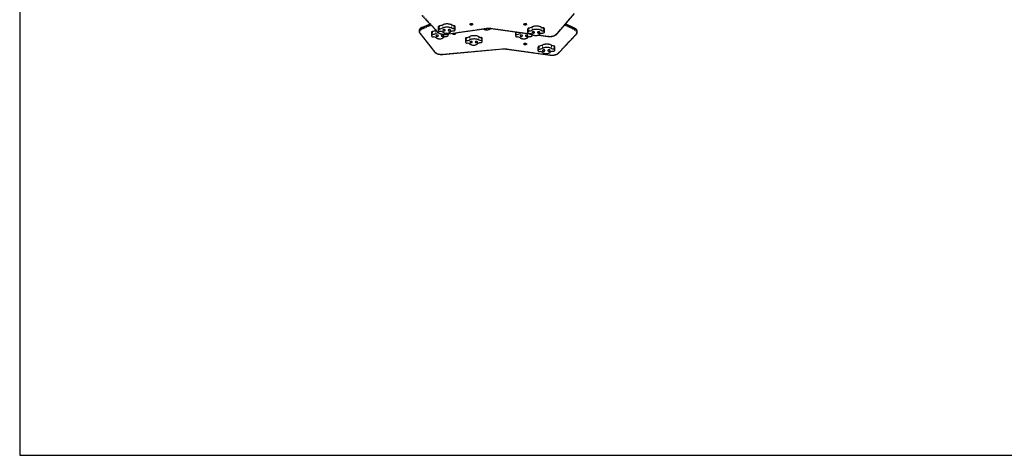
# Model space of a CAD drawing. Units: millimetres. Extents: x -118 to 80, y -132 to 41.
# Drawn here: x -118 to 12, y -132 to -74 of the extents above; entities that cross this region are included whole.
import ezdxf

# ---------------------------------------------------------------- set-up
doc = ezdxf.new("R2010")
doc.units = ezdxf.units.MM
doc.header["$LTSCALE"] = 20
doc.linetypes.add('PHANTOM', pattern=[0.0127, 0.00635, -0.00127, 0.00127, -0.00127, 0.00127, -0.00127])
doc.layers.add('PRINCIPAL', color=7, linetype='Continuous')

msp = doc.modelspace()

# ---------------------------------------------------------------- linework, layer by layer
at = {"color": 7, "linetype": 'Continuous', "lineweight": 25}
for p, q in [((-64.94, -73.89), (-62.85, -76.1)), ((-47.15, -76.36), (-44.79, -73.64)), ((-63.85, -75.04), (-64.93, -75.5)), ((-63.78, -75.12), (-64.93, -75.61)), ((-63.86, -75.03), (-64.91, -75.47)), ((-62.79, -75.41), (-62.79, -75.84)), ((-60.56, -75.79), (-60.56, -75.36)), ((-58.59, -75.06), (-58.59, -75.08)), ((-58.24, -75.08), (-58.24, -75.06)), ((-51.48, -75.06), (-51.48, -75.08)), ((-51.13, -75.08), (-51.13, -75.06)), ((-44.76, -75.72), (-46.05, -75.1)), ((-44.78, -75.59), (-45.98, -75.01)), ((-44.76, -75.61), (-45.98, -75.02)), ((-65.32, -75.92), (-65.32, -76.03)), ((-65.23, -76.25), (-63.29, -78.71)), ((-63.69, -76.13), (-63.69, -76.57)), ((-61.69, -76.38), (-56.41, -75.6)), ((-61.46, -76.52), (-61.46, -76.35)), ((-60.88, -76.32), (-60.88, -76.34)), ((-60.53, -76.34), (-60.53, -76.32)), ((-55.86, -75.6), (-50.43, -76.36)), ((-52.59, -76.14), (-52.59, -76.57)), ((-50.99, -75.69), (-50.99, -76.13)), ((-50.36, -76.53), (-50.36, -76.41)), ((-49.56, -76.48), (-48.31, -76.66)), ((-48.76, -76.08), (-48.76, -75.65)), ((-46.88, -78.85), (-44.55, -76.37)), ((-44.43, -76.12), (-44.43, -76.01)), ((-59.21, -76.97), (-59.21, -77.4)), ((-58.59, -77.67), (-58.59, -77.68)), ((-56.98, -77.35), (-56.98, -76.92)), ((-51.48, -77.66), (-51.48, -77.68)), ((-51.13, -77.68), (-51.13, -77.66)), ((-62.2, -79.04), (-54.2, -78.32)), ((-53.75, -78.33), (-48.03, -79.13)), ((-49.62, -78.09), (-49.62, -78.52)), ((-47.39, -78.47), (-47.39, -78.04))]:
    msp.add_line(p, q, dxfattribs=at)
at = {"color": 8, "linetype": 'PHANTOM', "lineweight": 18}
for p, q in [((-64.87, -73.9), (-62.78, -76.12)), ((-47.22, -76.38), (-44.86, -73.66)), ((-63.7, -75.2), (-64.88, -75.7)), ((-62.62, -75.7), (-62.62, -75.27)), ((-62.19, -75.55), (-62.19, -75.12)), ((-61, -75.57), (-61, -75.14)), ((-60.72, -75.67), (-60.72, -75.24)), ((-50.39, -75.83), (-50.39, -75.4)), ((-44.82, -75.81), (-46.12, -75.18)), ((-65.15, -76.27), (-63.22, -78.73)), ((-64.93, -75.5), (-64.93, -75.61)), ((-63.53, -76.42), (-63.53, -75.99)), ((-63.09, -76.27), (-63.09, -75.84)), ((-61.7, -76.37), (-56.42, -75.59)), ((-61.62, -76.4), (-61.62, -76.37)), ((-58.61, -77.11), (-58.61, -76.68)), ((-57.42, -77.13), (-57.42, -76.7)), ((-55.84, -75.59), (-50.48, -76.34)), ((-52.43, -76.43), (-52.43, -76.08)), ((-51.99, -76.28), (-51.99, -76.14)), ((-50.82, -75.98), (-50.82, -75.55)), ((-50.52, -76.4), (-50.52, -76.35)), ((-49.53, -76.47), (-48.3, -76.64)), ((-49.2, -75.86), (-49.2, -75.43)), ((-48.92, -75.96), (-48.92, -75.52)), ((-46.95, -78.86), (-44.62, -76.39)), ((-44.76, -75.61), (-44.76, -75.72)), ((-59.05, -77.26), (-59.05, -76.82)), ((-57.14, -77.23), (-57.14, -76.8)), ((-49.45, -78.38), (-49.45, -77.95)), ((-49.02, -78.23), (-49.02, -77.8)), ((-47.83, -78.25), (-47.83, -77.82)), ((-47.54, -78.35), (-47.54, -77.92)), ((-62.21, -79.02), (-54.21, -78.31)), ((-53.74, -78.32), (-48.02, -79.12))]:
    msp.add_line(p, q, dxfattribs=at)
at = {"color": 7, "linetype": 'Continuous', "lineweight": 25, "flags": 128}
for points in [[(-62.62, -75.27), (-62.67, -75.28), (-62.7, -75.3), (-62.73, -75.32), (-62.76, -75.34), (-62.77, -75.36), (-62.78, -75.38), (-62.79, -75.41)], [(-61, -75.14), (-61.06, -75.11), (-61.13, -75.09), (-61.2, -75.07), (-61.27, -75.05), (-61.35, -75.04), (-61.43, -75.03), (-61.51, -75.02), (-61.59, -75.01), (-61.67, -75.01), (-61.75, -75.02), (-61.83, -75.03), (-61.9, -75.04), (-61.98, -75.05), (-62.05, -75.07), (-62.12, -75.09), (-62.19, -75.12)], [(-60.56, -75.36), (-60.56, -75.34), (-60.57, -75.32), (-60.59, -75.3), (-60.61, -75.28), (-60.64, -75.26), (-60.68, -75.25), (-60.72, -75.24)], [(-58.51, -75), (-58.47, -74.99), (-58.44, -74.98), (-58.4, -74.98), (-58.37, -74.99), (-58.34, -74.99), (-58.31, -75), (-58.28, -75.02), (-58.26, -75.03), (-58.25, -75.05), (-58.25, -75.07), (-58.25, -75.09), (-58.25, -75.11), (-58.27, -75.12), (-58.29, -75.14), (-58.32, -75.15), (-58.35, -75.16), (-58.38, -75.17), (-58.42, -75.17), (-58.45, -75.17), (-58.49, -75.16), (-58.52, -75.15), (-58.54, -75.14), (-58.57, -75.13), (-58.58, -75.11), (-58.59, -75.09), (-58.59, -75.07), (-58.59, -75.05), (-58.58, -75.04), (-58.56, -75.02), (-58.54, -75.01), (-58.51, -75)], [(-58.59, -75.06), (-58.59, -75.05), (-58.59, -75.03), (-58.58, -75.02), (-58.56, -75), (-58.54, -74.99), (-58.51, -74.98)], [(-58.51, -74.98), (-58.47, -74.97), (-58.44, -74.96), (-58.4, -74.96), (-58.37, -74.97), (-58.34, -74.97), (-58.31, -74.98), (-58.28, -75), (-58.26, -75.01), (-58.25, -75.03), (-58.25, -75.05), (-58.24, -75.06)], [(-51.48, -75.06), (-51.48, -75.05), (-51.48, -75.03), (-51.47, -75.02), (-51.45, -75), (-51.42, -74.99), (-51.39, -74.98), (-51.36, -74.97), (-51.33, -74.96), (-51.29, -74.96), (-51.26, -74.97), (-51.22, -74.97), (-51.2, -74.98), (-51.17, -75)], [(-51.17, -75.02), (-51.15, -75.03), (-51.14, -75.05), (-51.13, -75.07), (-51.13, -75.09), (-51.14, -75.11), (-51.16, -75.12), (-51.18, -75.14), (-51.21, -75.15), (-51.24, -75.16), (-51.27, -75.17), (-51.3, -75.17), (-51.34, -75.17), (-51.37, -75.16), (-51.4, -75.15), (-51.43, -75.14), (-51.45, -75.13), (-51.47, -75.11), (-51.48, -75.09), (-51.48, -75.07), (-51.48, -75.05), (-51.47, -75.04), (-51.45, -75.02), (-51.42, -75.01), (-51.39, -75), (-51.36, -74.99), (-51.33, -74.98), (-51.29, -74.98), (-51.26, -74.99), (-51.22, -74.99), (-51.2, -75.01), (-51.17, -75.02)], [(-49.2, -75.43), (-49.26, -75.4), (-49.33, -75.38), (-49.4, -75.36), (-49.47, -75.34), (-49.55, -75.32), (-49.63, -75.31), (-49.71, -75.3), (-49.79, -75.3), (-49.87, -75.3), (-49.95, -75.31), (-50.03, -75.31), (-50.1, -75.32), (-50.18, -75.34), (-50.25, -75.36), (-50.32, -75.38), (-50.39, -75.4)], [(-64.93, -75.5), (-65, -75.53), (-65.06, -75.56), (-65.12, -75.6), (-65.16, -75.64), (-65.21, -75.68), (-65.24, -75.72), (-65.27, -75.76), (-65.29, -75.81), (-65.31, -75.85), (-65.31, -75.9), (-65.32, -75.92)], [(-64.93, -75.5), (-65, -75.53), (-65.06, -75.56), (-65.12, -75.6), (-65.16, -75.64), (-65.21, -75.68), (-65.24, -75.72), (-65.27, -75.76), (-65.29, -75.81), (-65.31, -75.85), (-65.31, -75.9), (-65.32, -75.92)], [(-64.93, -75.61), (-65, -75.64), (-65.06, -75.67), (-65.12, -75.71), (-65.16, -75.74), (-65.21, -75.78), (-65.24, -75.83), (-65.27, -75.87), (-65.29, -75.91), (-65.31, -75.96), (-65.31, -76.01), (-65.31, -76.05), (-65.31, -76.1), (-65.29, -76.14), (-65.29, -76.15)], [(-64.93, -75.61), (-65, -75.64), (-65.06, -75.67), (-65.12, -75.71), (-65.16, -75.74), (-65.21, -75.78), (-65.24, -75.83), (-65.27, -75.87), (-65.29, -75.91), (-65.31, -75.96), (-65.31, -76.01), (-65.31, -76.05), (-65.31, -76.1), (-65.29, -76.14), (-65.28, -76.16)], [(-63.53, -75.99), (-63.57, -76.01), (-63.6, -76.02), (-63.63, -76.04), (-63.66, -76.06), (-63.68, -76.09), (-63.69, -76.11), (-63.69, -76.13)], [(-63.53, -76.42), (-63.57, -76.44), (-63.6, -76.45), (-63.63, -76.47), (-63.66, -76.49), (-63.68, -76.52), (-63.69, -76.54), (-63.69, -76.57), (-63.69, -76.59), (-63.67, -76.62), (-63.65, -76.64), (-63.63, -76.66), (-63.6, -76.68), (-63.56, -76.7), (-63.52, -76.71), (-63.48, -76.72), (-63.43, -76.72)], [(-63.09, -76.58), (-63.08, -76.59), (-63.07, -76.61), (-63.05, -76.63), (-63.03, -76.64), (-63, -76.65), (-62.97, -76.66), (-62.94, -76.66), (-62.9, -76.66), (-62.87, -76.65), (-62.84, -76.64), (-62.81, -76.63), (-62.79, -76.62), (-62.78, -76.6), (-62.77, -76.58), (-62.77, -76.57), (-62.78, -76.55), (-62.79, -76.53), (-62.81, -76.52), (-62.84, -76.51), (-62.87, -76.5), (-62.9, -76.49), (-62.94, -76.49), (-62.97, -76.49), (-63, -76.5), (-63.03, -76.51), (-63.05, -76.52), (-63.07, -76.54), (-63.08, -76.56), (-63.09, -76.58)], [(-62.62, -75.7), (-62.67, -75.71), (-62.7, -75.73), (-62.73, -75.75), (-62.76, -75.77), (-62.77, -75.79), (-62.78, -75.82), (-62.79, -75.84), (-62.78, -75.87), (-62.77, -75.89), (-62.75, -75.91), (-62.73, -75.93), (-62.69, -75.95), (-62.66, -75.97), (-62.62, -75.98), (-62.57, -75.99), (-62.53, -76)], [(-62.39, -76.58), (-62.38, -76.59), (-62.37, -76.61), (-62.36, -76.63), (-62.33, -76.64), (-62.3, -76.65), (-62.27, -76.66), (-62.24, -76.66), (-62.2, -76.66), (-62.17, -76.65), (-62.14, -76.64), (-62.11, -76.63), (-62.09, -76.62), (-62.08, -76.6), (-62.07, -76.58), (-62.07, -76.57), (-62.08, -76.55), (-62.09, -76.53), (-62.11, -76.52), (-62.14, -76.51), (-62.17, -76.5), (-62.2, -76.49), (-62.24, -76.49), (-62.27, -76.49), (-62.3, -76.5), (-62.33, -76.51), (-62.36, -76.52), (-62.37, -76.54), (-62.38, -76.56), (-62.39, -76.58)], [(-61, -75.57), (-61.06, -75.55), (-61.13, -75.52), (-61.2, -75.5), (-61.27, -75.48), (-61.35, -75.47), (-61.43, -75.46), (-61.51, -75.45), (-61.59, -75.44), (-61.67, -75.45), (-61.75, -75.45), (-61.83, -75.46), (-61.9, -75.47), (-61.98, -75.48), (-62.05, -75.5), (-62.12, -75.52), (-62.19, -75.55)], [(-62.18, -75.85), (-62.18, -75.87), (-62.17, -75.88), (-62.15, -75.9), (-62.13, -75.91), (-62.1, -75.92), (-62.07, -75.93), (-62.03, -75.93), (-62, -75.93), (-61.97, -75.93), (-61.94, -75.92), (-61.91, -75.91), (-61.89, -75.89), (-61.87, -75.88), (-61.87, -75.86), (-61.87, -75.84), (-61.87, -75.82), (-61.89, -75.81), (-61.91, -75.79), (-61.94, -75.78), (-61.97, -75.77), (-62, -75.77), (-62.03, -75.76), (-62.07, -75.77), (-62.1, -75.77), (-62.13, -75.78), (-62.15, -75.8), (-62.17, -75.81), (-62.18, -75.83), (-62.18, -75.85)], [(-62.17, -76.12), (-62.13, -76.14), (-62.08, -76.17), (-62.03, -76.19), (-61.98, -76.21), (-61.92, -76.23), (-61.86, -76.24), (-61.79, -76.25), (-61.73, -76.25), (-61.66, -76.25), (-61.59, -76.25), (-61.53, -76.24), (-61.47, -76.23), (-61.41, -76.21), (-61.35, -76.19), (-61.3, -76.17), (-61.26, -76.14), (-61.22, -76.12), (-61.19, -76.09), (-61.16, -76.05)], [(-62.06, -76.78), (-62.04, -76.75), (-62.01, -76.73), (-61.98, -76.71), (-61.93, -76.69), (-61.89, -76.68), (-61.84, -76.67), (-61.78, -76.66), (-61.73, -76.66)], [(-61.73, -76.66), (-61.69, -76.66), (-61.64, -76.65), (-61.6, -76.64), (-61.56, -76.63), (-61.53, -76.61), (-61.5, -76.59), (-61.48, -76.57), (-61.47, -76.55)], [(-61.62, -76.4), (-61.66, -76.39), (-61.67, -76.38)], [(-61.47, -76.55), (-61.46, -76.53), (-61.46, -76.5), (-61.47, -76.48), (-61.49, -76.46), (-61.51, -76.44), (-61.54, -76.42), (-61.58, -76.41), (-61.62, -76.4)], [(-61.49, -75.85), (-61.48, -75.87), (-61.47, -75.88), (-61.45, -75.9), (-61.43, -75.91), (-61.4, -75.92), (-61.37, -75.93), (-61.34, -75.93), (-61.3, -75.93), (-61.27, -75.93), (-61.24, -75.92), (-61.21, -75.91), (-61.19, -75.89), (-61.18, -75.88), (-61.17, -75.86), (-61.17, -75.84), (-61.18, -75.82), (-61.19, -75.81), (-61.21, -75.79), (-61.24, -75.78), (-61.27, -75.77), (-61.3, -75.77), (-61.34, -75.76), (-61.37, -75.77), (-61.4, -75.77), (-61.43, -75.78), (-61.45, -75.8), (-61.47, -75.81), (-61.48, -75.83), (-61.49, -75.85)], [(-61.16, -76.05), (-61.14, -76.03), (-61.11, -76), (-61.07, -75.98), (-61.03, -75.96), (-60.98, -75.95), (-60.93, -75.94), (-60.88, -75.93), (-60.83, -75.93)], [(-60.53, -76.34), (-60.54, -76.36), (-60.55, -76.38), (-60.57, -76.39), (-60.59, -76.41), (-60.62, -76.42), (-60.65, -76.42), (-60.69, -76.43), (-60.72, -76.43), (-60.76, -76.42), (-60.79, -76.42), (-60.82, -76.41), (-60.84, -76.39), (-60.86, -76.38), (-60.87, -76.36), (-60.88, -76.34), (-60.88, -76.32), (-60.87, -76.3), (-60.85, -76.29), (-60.83, -76.27), (-60.8, -76.26), (-60.77, -76.25), (-60.74, -76.25), (-60.7, -76.24), (-60.67, -76.25), (-60.64, -76.25), (-60.6, -76.26), (-60.58, -76.27), (-60.56, -76.29), (-60.54, -76.3), (-60.53, -76.32), (-60.53, -76.34)], [(-60.83, -75.93), (-60.78, -75.93), (-60.74, -75.93), (-60.7, -75.92), (-60.66, -75.9), (-60.63, -75.89), (-60.6, -75.87), (-60.58, -75.85), (-60.56, -75.82)], [(-60.56, -75.82), (-60.56, -75.8), (-60.56, -75.78), (-60.57, -75.75), (-60.59, -75.73), (-60.61, -75.71), (-60.64, -75.69), (-60.68, -75.68), (-60.72, -75.67)], [(-60.64, -76.23), (-60.64, -76.23), (-60.6, -76.24), (-60.58, -76.25), (-60.56, -76.27), (-60.54, -76.28), (-60.53, -76.3), (-60.53, -76.32)], [(-57.42, -76.7), (-57.48, -76.67), (-57.55, -76.65), (-57.62, -76.63), (-57.69, -76.61), (-57.77, -76.59), (-57.85, -76.58), (-57.93, -76.58), (-58.01, -76.57), (-58.09, -76.57), (-58.17, -76.58), (-58.25, -76.58), (-58.33, -76.6), (-58.4, -76.61), (-58.47, -76.63), (-58.54, -76.65), (-58.61, -76.68)], [(-56.85, -75.67), (-56.82, -75.69), (-56.78, -75.71), (-56.73, -75.74), (-56.67, -75.76), (-56.61, -75.77), (-56.55, -75.78), (-56.49, -75.79), (-56.42, -75.8), (-56.36, -75.8), (-56.29, -75.79), (-56.23, -75.78), (-56.16, -75.77), (-56.11, -75.76), (-56.05, -75.74), (-56, -75.71), (-55.95, -75.69), (-55.92, -75.66), (-55.88, -75.63), (-55.86, -75.6)], [(-52.43, -76.43), (-52.47, -76.44), (-52.5, -76.46), (-52.53, -76.48), (-52.56, -76.5), (-52.57, -76.52), (-52.58, -76.55), (-52.59, -76.57), (-52.58, -76.6), (-52.57, -76.62), (-52.55, -76.65), (-52.53, -76.67), (-52.5, -76.69), (-52.46, -76.7), (-52.42, -76.71), (-52.37, -76.72), (-52.33, -76.73)], [(-51.98, -76.58), (-51.98, -76.6), (-51.97, -76.62), (-51.95, -76.63), (-51.93, -76.64), (-51.9, -76.65), (-51.87, -76.66), (-51.83, -76.66), (-51.8, -76.66), (-51.77, -76.66), (-51.74, -76.65), (-51.71, -76.64), (-51.69, -76.62), (-51.68, -76.61), (-51.67, -76.59), (-51.67, -76.57), (-51.68, -76.55), (-51.69, -76.54), (-51.71, -76.52), (-51.74, -76.51), (-51.77, -76.5), (-51.8, -76.5), (-51.83, -76.5), (-51.87, -76.5), (-51.9, -76.51), (-51.93, -76.52), (-51.95, -76.53), (-51.97, -76.55), (-51.98, -76.56), (-51.98, -76.58)], [(-51.29, -76.58), (-51.28, -76.6), (-51.27, -76.62), (-51.25, -76.63), (-51.23, -76.64), (-51.2, -76.65), (-51.17, -76.66), (-51.14, -76.66), (-51.1, -76.66), (-51.07, -76.66), (-51.04, -76.65), (-51.01, -76.64), (-50.99, -76.62), (-50.98, -76.61), (-50.97, -76.59), (-50.97, -76.57), (-50.98, -76.55), (-50.99, -76.54), (-51.01, -76.52), (-51.04, -76.51), (-51.07, -76.5), (-51.1, -76.5), (-51.14, -76.5), (-51.17, -76.5), (-51.2, -76.51), (-51.23, -76.52), (-51.25, -76.53), (-51.27, -76.55), (-51.28, -76.56), (-51.29, -76.58)], [(-50.82, -75.55), (-50.86, -75.57), (-50.9, -75.58), (-50.93, -75.6), (-50.96, -75.62), (-50.97, -75.65), (-50.98, -75.67), (-50.99, -75.69)], [(-50.82, -75.98), (-50.86, -76), (-50.9, -76.01), (-50.93, -76.03), (-50.96, -76.05), (-50.97, -76.08), (-50.98, -76.1), (-50.99, -76.13), (-50.98, -76.15), (-50.97, -76.18), (-50.95, -76.2), (-50.93, -76.22), (-50.89, -76.24), (-50.86, -76.26), (-50.82, -76.27), (-50.77, -76.28), (-50.73, -76.28)], [(-50.96, -76.79), (-50.94, -76.76), (-50.91, -76.74), (-50.87, -76.71), (-50.83, -76.7), (-50.78, -76.68), (-50.73, -76.67), (-50.68, -76.67), (-50.63, -76.66)], [(-50.63, -76.66), (-50.58, -76.66), (-50.54, -76.66), (-50.5, -76.65), (-50.46, -76.63), (-50.43, -76.62), (-50.4, -76.6), (-50.38, -76.58), (-50.37, -76.55)], [(-50.37, -76.55), (-50.36, -76.53), (-50.36, -76.51), (-50.37, -76.48), (-50.39, -76.46), (-50.41, -76.44), (-50.44, -76.43), (-50.48, -76.41), (-50.52, -76.4)], [(-49.2, -75.86), (-49.26, -75.83), (-49.33, -75.81), (-49.4, -75.79), (-49.47, -75.77), (-49.55, -75.75), (-49.63, -75.74), (-49.71, -75.74), (-49.79, -75.73), (-49.87, -75.73), (-49.95, -75.74), (-50.03, -75.74), (-50.1, -75.75), (-50.18, -75.77), (-50.25, -75.79), (-50.32, -75.81), (-50.39, -75.83)], [(-50.38, -76.14), (-50.38, -76.15), (-50.37, -76.17), (-50.35, -76.19), (-50.33, -76.2), (-50.3, -76.21), (-50.27, -76.22), (-50.23, -76.22), (-50.2, -76.22), (-50.17, -76.21), (-50.14, -76.2), (-50.11, -76.19), (-50.09, -76.18), (-50.07, -76.16), (-50.07, -76.14), (-50.07, -76.13), (-50.07, -76.11), (-50.09, -76.09), (-50.11, -76.08), (-50.14, -76.07), (-50.17, -76.06), (-50.2, -76.05), (-50.23, -76.05), (-50.27, -76.05), (-50.3, -76.06), (-50.33, -76.07), (-50.35, -76.08), (-50.37, -76.1), (-50.38, -76.12), (-50.38, -76.14)], [(-50.37, -76.4), (-50.33, -76.43), (-50.28, -76.46), (-50.23, -76.48), (-50.18, -76.5), (-50.12, -76.51), (-50.06, -76.53), (-49.99, -76.53), (-49.93, -76.54), (-49.86, -76.54), (-49.79, -76.53), (-49.73, -76.53), (-49.67, -76.51), (-49.61, -76.5), (-49.55, -76.48), (-49.5, -76.46), (-49.46, -76.43), (-49.42, -76.4), (-49.39, -76.37), (-49.36, -76.34)], [(-49.69, -76.14), (-49.68, -76.15), (-49.67, -76.17), (-49.65, -76.19), (-49.63, -76.2), (-49.6, -76.21), (-49.57, -76.22), (-49.54, -76.22), (-49.5, -76.22), (-49.47, -76.21), (-49.44, -76.2), (-49.41, -76.19), (-49.39, -76.18), (-49.38, -76.16), (-49.37, -76.14), (-49.37, -76.13), (-49.38, -76.11), (-49.39, -76.09), (-49.41, -76.08), (-49.44, -76.07), (-49.47, -76.06), (-49.5, -76.05), (-49.54, -76.05), (-49.57, -76.05), (-49.6, -76.06), (-49.63, -76.07), (-49.65, -76.08), (-49.67, -76.1), (-49.68, -76.12), (-49.69, -76.14)], [(-49.36, -76.34), (-49.34, -76.31), (-49.31, -76.29), (-49.27, -76.27), (-49.23, -76.25), (-49.18, -76.24), (-49.13, -76.23), (-49.08, -76.22), (-49.03, -76.22)], [(-49.03, -76.22), (-48.98, -76.22), (-48.94, -76.21), (-48.9, -76.2), (-48.86, -76.19), (-48.83, -76.17), (-48.8, -76.15), (-48.78, -76.13), (-48.76, -76.11)], [(-48.76, -75.65), (-48.76, -75.63), (-48.77, -75.61), (-48.79, -75.59), (-48.81, -75.57), (-48.84, -75.55), (-48.88, -75.54), (-48.92, -75.52)], [(-48.76, -76.11), (-48.76, -76.09), (-48.76, -76.06), (-48.77, -76.04), (-48.79, -76.02), (-48.81, -76), (-48.84, -75.98), (-48.88, -75.97), (-48.92, -75.96)], [(-44.43, -76.01), (-44.43, -75.98), (-44.44, -75.93), (-44.46, -75.89), (-44.48, -75.84), (-44.51, -75.8), (-44.55, -75.76), (-44.59, -75.72), (-44.64, -75.68), (-44.7, -75.64), (-44.76, -75.61)], [(-44.43, -76.01), (-44.43, -75.98), (-44.44, -75.93), (-44.46, -75.89), (-44.48, -75.84), (-44.51, -75.8), (-44.55, -75.76), (-44.59, -75.72), (-44.64, -75.68), (-44.7, -75.64), (-44.76, -75.61)], [(-44.46, -76.24), (-44.45, -76.23), (-44.44, -76.18), (-44.43, -76.13), (-44.43, -76.09), (-44.44, -76.04), (-44.46, -76), (-44.48, -75.95), (-44.51, -75.91), (-44.55, -75.87), (-44.59, -75.82), (-44.64, -75.79), (-44.7, -75.75), (-44.76, -75.72)], [(-44.48, -76.27), (-44.47, -76.27), (-44.45, -76.23), (-44.44, -76.18), (-44.43, -76.13), (-44.43, -76.09), (-44.44, -76.04), (-44.46, -76), (-44.48, -75.95), (-44.51, -75.91), (-44.55, -75.87), (-44.59, -75.82), (-44.64, -75.79), (-44.7, -75.75), (-44.76, -75.72)], [(-63.07, -76.84), (-63.03, -76.87), (-62.99, -76.9), (-62.93, -76.92), (-62.88, -76.94), (-62.82, -76.95), (-62.76, -76.97), (-62.69, -76.97), (-62.63, -76.98), (-62.56, -76.98), (-62.5, -76.97), (-62.43, -76.97), (-62.37, -76.95), (-62.31, -76.94), (-62.26, -76.92), (-62.21, -76.9), (-62.16, -76.87), (-62.12, -76.84), (-62.09, -76.81), (-62.06, -76.78)], [(-59.05, -76.82), (-59.09, -76.84), (-59.12, -76.85), (-59.15, -76.87), (-59.18, -76.9), (-59.19, -76.92), (-59.2, -76.94), (-59.21, -76.97)], [(-59.05, -77.26), (-59.09, -77.27), (-59.12, -77.29), (-59.15, -77.3), (-59.18, -77.33), (-59.19, -77.35), (-59.2, -77.37), (-59.21, -77.4), (-59.2, -77.42), (-59.19, -77.45), (-59.17, -77.47), (-59.15, -77.49), (-59.12, -77.51), (-59.08, -77.53), (-59.04, -77.54), (-58.99, -77.55), (-58.95, -77.56)], [(-57.42, -77.13), (-57.48, -77.1), (-57.55, -77.08), (-57.62, -77.06), (-57.69, -77.04), (-57.77, -77.03), (-57.85, -77.01), (-57.93, -77.01), (-58.01, -77), (-58.09, -77), (-58.17, -77.01), (-58.25, -77.02), (-58.33, -77.03), (-58.4, -77.04), (-58.47, -77.06), (-58.54, -77.08), (-58.61, -77.11)], [(-58.6, -77.41), (-58.6, -77.43), (-58.59, -77.44), (-58.57, -77.46), (-58.55, -77.47), (-58.52, -77.48), (-58.49, -77.49), (-58.45, -77.49), (-58.42, -77.49), (-58.39, -77.48), (-58.36, -77.48), (-58.33, -77.46), (-58.31, -77.45), (-58.3, -77.43), (-58.29, -77.42), (-58.29, -77.4), (-58.3, -77.38), (-58.31, -77.36), (-58.33, -77.35), (-58.36, -77.34), (-58.39, -77.33), (-58.42, -77.32), (-58.45, -77.32), (-58.49, -77.33), (-58.52, -77.33), (-58.55, -77.34), (-58.57, -77.36), (-58.59, -77.37), (-58.6, -77.39), (-58.6, -77.41)], [(-58.59, -77.68), (-58.55, -77.7), (-58.5, -77.73), (-58.45, -77.75), (-58.4, -77.77), (-58.34, -77.79), (-58.28, -77.8), (-58.21, -77.81), (-58.15, -77.81), (-58.08, -77.81), (-58.02, -77.81), (-57.95, -77.8), (-57.89, -77.79), (-57.83, -77.77), (-57.78, -77.75), (-57.72, -77.73), (-57.68, -77.7), (-57.64, -77.68), (-57.61, -77.64), (-57.58, -77.61)], [(-58.39, -77.77), (-58.39, -77.77), (-58.42, -77.77), (-58.46, -77.77), (-58.49, -77.77), (-58.52, -77.76), (-58.55, -77.74), (-58.57, -77.73), (-58.58, -77.71), (-58.59, -77.69), (-58.59, -77.67), (-58.59, -77.67)], [(-57.91, -77.41), (-57.9, -77.43), (-57.89, -77.44), (-57.87, -77.46), (-57.85, -77.47), (-57.82, -77.48), (-57.79, -77.49), (-57.76, -77.49), (-57.72, -77.49), (-57.69, -77.48), (-57.66, -77.48), (-57.63, -77.46), (-57.61, -77.45), (-57.6, -77.43), (-57.59, -77.42), (-57.59, -77.4), (-57.6, -77.38), (-57.61, -77.36), (-57.63, -77.35), (-57.66, -77.34), (-57.69, -77.33), (-57.72, -77.32), (-57.76, -77.32), (-57.79, -77.33), (-57.82, -77.33), (-57.85, -77.34), (-57.87, -77.36), (-57.89, -77.37), (-57.9, -77.39), (-57.91, -77.41)], [(-57.58, -77.61), (-57.56, -77.59), (-57.53, -77.56), (-57.49, -77.54), (-57.45, -77.52), (-57.4, -77.51), (-57.35, -77.5), (-57.3, -77.49), (-57.25, -77.49)], [(-57.25, -77.49), (-57.2, -77.49), (-57.16, -77.48), (-57.12, -77.47), (-57.08, -77.46), (-57.05, -77.44), (-57.02, -77.43), (-57, -77.4), (-56.99, -77.38)], [(-56.98, -76.92), (-56.98, -76.9), (-56.99, -76.88), (-57.01, -76.86), (-57.03, -76.84), (-57.06, -76.82), (-57.1, -76.81), (-57.14, -76.8)], [(-56.99, -77.38), (-56.98, -77.36), (-56.98, -77.33), (-56.99, -77.31), (-57.01, -77.29), (-57.03, -77.27), (-57.06, -77.25), (-57.1, -77.24), (-57.14, -77.23)], [(-51.97, -76.85), (-51.93, -76.88), (-51.88, -76.9), (-51.83, -76.92), (-51.78, -76.94), (-51.72, -76.96), (-51.66, -76.97), (-51.59, -76.98), (-51.53, -76.98), (-51.46, -76.98), (-51.4, -76.98), (-51.33, -76.97), (-51.27, -76.96), (-51.21, -76.94), (-51.16, -76.92), (-51.1, -76.9), (-51.06, -76.88), (-51.02, -76.85), (-50.99, -76.82), (-50.96, -76.79)], [(-51.42, -77.61), (-51.39, -77.6), (-51.35, -77.59), (-51.32, -77.59), (-51.28, -77.59), (-51.25, -77.6), (-51.22, -77.6), (-51.19, -77.61), (-51.17, -77.63), (-51.15, -77.64), (-51.14, -77.66), (-51.13, -77.68), (-51.14, -77.7), (-51.15, -77.72), (-51.16, -77.73), (-51.18, -77.75), (-51.21, -77.76), (-51.24, -77.77), (-51.28, -77.77), (-51.31, -77.77), (-51.35, -77.77), (-51.38, -77.77), (-51.41, -77.76), (-51.44, -77.74), (-51.46, -77.73), (-51.47, -77.71), (-51.48, -77.69), (-51.48, -77.67), (-51.47, -77.66), (-51.46, -77.64), (-51.44, -77.62), (-51.42, -77.61)], [(-51.42, -77.59), (-51.39, -77.58), (-51.35, -77.57), (-51.32, -77.57), (-51.28, -77.57), (-51.25, -77.57), (-51.22, -77.58), (-51.19, -77.59), (-51.17, -77.61), (-51.15, -77.62), (-51.14, -77.64), (-51.13, -77.66), (-51.13, -77.66)], [(-49.45, -77.95), (-49.49, -77.96), (-49.53, -77.98), (-49.56, -78), (-49.58, -78.02), (-49.6, -78.04), (-49.61, -78.07), (-49.62, -78.09)], [(-47.83, -77.82), (-47.89, -77.8), (-47.96, -77.77), (-48.03, -77.75), (-48.1, -77.73), (-48.18, -77.72), (-48.25, -77.71), (-48.33, -77.7), (-48.41, -77.7), (-48.49, -77.7), (-48.58, -77.7), (-48.65, -77.71), (-48.73, -77.72), (-48.81, -77.73), (-48.88, -77.75), (-48.95, -77.77), (-49.02, -77.8)], [(-47.39, -78.04), (-47.39, -78.03), (-47.4, -78), (-47.42, -77.98), (-47.44, -77.96), (-47.47, -77.94), (-47.5, -77.93), (-47.54, -77.92)], [(-49.45, -78.38), (-49.49, -78.39), (-49.53, -78.41), (-49.56, -78.43), (-49.58, -78.45), (-49.6, -78.47), (-49.61, -78.5), (-49.62, -78.52), (-49.61, -78.55), (-49.6, -78.57), (-49.58, -78.59), (-49.55, -78.62), (-49.52, -78.63), (-49.49, -78.65), (-49.44, -78.66), (-49.4, -78.67), (-49.35, -78.68)], [(-47.83, -78.25), (-47.89, -78.23), (-47.96, -78.2), (-48.03, -78.18), (-48.1, -78.16), (-48.18, -78.15), (-48.25, -78.14), (-48.33, -78.13), (-48.41, -78.13), (-48.49, -78.13), (-48.58, -78.13), (-48.65, -78.14), (-48.73, -78.15), (-48.81, -78.16), (-48.88, -78.18), (-48.95, -78.2), (-49.02, -78.23)], [(-49.01, -78.53), (-49.01, -78.55), (-49, -78.56), (-48.98, -78.58), (-48.96, -78.59), (-48.93, -78.6), (-48.9, -78.61), (-48.86, -78.61), (-48.83, -78.61), (-48.79, -78.61), (-48.76, -78.6), (-48.74, -78.59), (-48.72, -78.57), (-48.7, -78.56), (-48.7, -78.54), (-48.7, -78.52), (-48.7, -78.5), (-48.72, -78.49), (-48.74, -78.47), (-48.76, -78.46), (-48.79, -78.45), (-48.83, -78.45), (-48.86, -78.45), (-48.9, -78.45), (-48.93, -78.46), (-48.96, -78.47), (-48.98, -78.48), (-49, -78.49), (-49.01, -78.51), (-49.01, -78.53)], [(-49, -78.8), (-48.96, -78.83), (-48.91, -78.85), (-48.86, -78.87), (-48.81, -78.89), (-48.75, -78.91), (-48.68, -78.92), (-48.62, -78.93), (-48.55, -78.93), (-48.49, -78.93), (-48.42, -78.93), (-48.36, -78.92), (-48.3, -78.91), (-48.24, -78.89), (-48.18, -78.87), (-48.13, -78.85), (-48.09, -78.83), (-48.05, -78.8), (-48.01, -78.77), (-47.99, -78.74)], [(-48.31, -78.53), (-48.31, -78.55), (-48.3, -78.56), (-48.28, -78.58), (-48.26, -78.59), (-48.23, -78.6), (-48.2, -78.61), (-48.16, -78.61), (-48.13, -78.61), (-48.1, -78.61), (-48.07, -78.6), (-48.04, -78.59), (-48.02, -78.57), (-48, -78.56), (-48, -78.54), (-48, -78.52), (-48, -78.5), (-48.02, -78.49), (-48.04, -78.47), (-48.07, -78.46), (-48.1, -78.45), (-48.13, -78.45), (-48.16, -78.45), (-48.2, -78.45), (-48.23, -78.46), (-48.26, -78.47), (-48.28, -78.48), (-48.3, -78.49), (-48.31, -78.51), (-48.31, -78.53)], [(-47.99, -78.74), (-47.97, -78.71), (-47.94, -78.69), (-47.9, -78.66), (-47.86, -78.65), (-47.81, -78.63), (-47.76, -78.62), (-47.71, -78.62), (-47.66, -78.61)], [(-47.66, -78.61), (-47.61, -78.61), (-47.57, -78.61), (-47.53, -78.6), (-47.49, -78.58), (-47.45, -78.57), (-47.43, -78.55), (-47.41, -78.53), (-47.39, -78.5)], [(-47.39, -78.5), (-47.39, -78.48), (-47.39, -78.46), (-47.4, -78.43), (-47.42, -78.41), (-47.44, -78.39), (-47.47, -78.38), (-47.5, -78.36), (-47.54, -78.35)]]:
    msp.add_lwpolyline(points, dxfattribs=at)
at = {"color": 8, "linetype": 'PHANTOM', "lineweight": 18, "flags": 128}
for points in [[(-64.88, -75.7), (-64.94, -75.73), (-65, -75.76), (-65.05, -75.79), (-65.1, -75.83), (-65.14, -75.87), (-65.17, -75.91), (-65.2, -75.96), (-65.21, -76), (-65.22, -76.05), (-65.23, -76.09), (-65.22, -76.14), (-65.2, -76.18), (-65.18, -76.23), (-65.15, -76.27)], [(-62.78, -76.12), (-62.74, -76.16), (-62.69, -76.19), (-62.63, -76.23), (-62.57, -76.26), (-62.51, -76.29), (-62.44, -76.32), (-62.36, -76.34), (-62.29, -76.36), (-62.2, -76.37), (-62.12, -76.38), (-62.04, -76.39), (-61.95, -76.39), (-61.87, -76.39), (-61.78, -76.38), (-61.7, -76.37)], [(-61.7, -76.37), (-61.7, -76.38), (-61.69, -76.38), (-61.69, -76.38), (-61.69, -76.38)], [(-56.42, -75.59), (-56.42, -75.59), (-56.42, -75.6), (-56.41, -75.6), (-56.41, -75.6)], [(-55.84, -75.59), (-55.85, -75.59), (-55.85, -75.6), (-55.85, -75.6), (-55.86, -75.6)], [(-48.3, -76.64), (-48.3, -76.65), (-48.31, -76.66), (-48.31, -76.66), (-48.31, -76.66)], [(-48.3, -76.64), (-48.22, -76.65), (-48.14, -76.66), (-48.06, -76.66), (-47.98, -76.66), (-47.9, -76.65), (-47.82, -76.64), (-47.74, -76.63), (-47.67, -76.61), (-47.6, -76.59), (-47.53, -76.57), (-47.46, -76.54), (-47.4, -76.52), (-47.35, -76.48), (-47.3, -76.45), (-47.26, -76.41), (-47.22, -76.38)], [(-44.62, -76.39), (-44.58, -76.35), (-44.56, -76.31), (-44.54, -76.26), (-44.53, -76.22), (-44.52, -76.17), (-44.53, -76.13), (-44.54, -76.08), (-44.56, -76.04), (-44.58, -75.99), (-44.62, -75.95), (-44.66, -75.91), (-44.71, -75.87), (-44.76, -75.84), (-44.82, -75.81)], [(-63.22, -78.73), (-63.18, -78.77), (-63.14, -78.81), (-63.09, -78.84), (-63.04, -78.88), (-62.98, -78.91), (-62.92, -78.93), (-62.85, -78.96), (-62.77, -78.98), (-62.7, -79), (-62.62, -79.01), (-62.54, -79.02), (-62.46, -79.03), (-62.37, -79.03), (-62.29, -79.03), (-62.21, -79.02)], [(-62.2, -79.04), (-62.2, -79.04), (-62.2, -79.04), (-62.21, -79.03), (-62.21, -79.02)], [(-54.21, -78.31), (-54.2, -78.31), (-54.2, -78.32), (-54.2, -78.32), (-54.2, -78.32)], [(-53.74, -78.32), (-53.74, -78.33), (-53.75, -78.33), (-53.75, -78.33), (-53.75, -78.33)], [(-48.02, -79.12), (-48.02, -79.13), (-48.03, -79.13), (-48.03, -79.13), (-48.03, -79.13)], [(-48.02, -79.12), (-47.94, -79.13), (-47.85, -79.13), (-47.77, -79.14), (-47.68, -79.13), (-47.6, -79.13), (-47.52, -79.12), (-47.44, -79.1), (-47.36, -79.08), (-47.29, -79.06), (-47.22, -79.04), (-47.16, -79.01), (-47.1, -78.97), (-47.04, -78.94), (-47, -78.9), (-46.95, -78.86)]]:
    msp.add_lwpolyline(points, dxfattribs=at)
at = {"color": 7, "linetype": 'Continuous', "lineweight": 25}
for centre, radius, start, end in [((-63.61, -71.66), 3.74, 285.2807, 292.3438), ((-60.45, -73.97), 1.29, 244.6492, 257.978), ((-51.2, -75.06), 0.0708, 4.1961, 62.6811), ((-51.81, -71.94), 3.74, 285.2807, 292.3438), ((-64.51, -72.38), 3.74, 285.2807, 292.3438), ((-64.51, -72.81), 3.74, 285.2807, 292.3438), ((-62.58, -77.55), 1.37, 97.1045, 111.9157), ((-63.61, -72.09), 3.74, 285.2807, 292.3438), ((-62.55, -76.66), 0.66, 54.878, 88.1988), ((-60.45, -74.4), 1.29, 244.6492, 257.978), ((-60.81, -76.32), 0.0737, 119.6597, 174.4289), ((-60.03, -73.22), 3.74, 285.2807, 292.3438), ((-56.87, -75.53), 1.29, 244.6492, 257.978), ((-52.48, -76.15), 0.111, 131.8794, 176.7695), ((-53.41, -72.82), 3.74, 285.2807, 292.3438), ((-51.48, -77.56), 1.38, 96.942, 111.911), ((-51.81, -72.37), 3.74, 285.2807, 292.3438), ((-50.24, -75.13), 1.3, 245.3041, 257.9529), ((-50.75, -76.94), 0.66, 54.878, 88.1988), ((-48.65, -74.26), 1.29, 244.6492, 257.978), ((-48.65, -74.69), 1.29, 244.6492, 257.978), ((-63.45, -77.38), 0.66, 54.878, 88.1988), ((-60.03, -73.65), 3.74, 285.2807, 292.3438), ((-58.97, -78.21), 0.66, 54.878, 88.1988), ((-56.87, -75.96), 1.29, 244.6492, 257.978), ((-52.35, -77.39), 0.66, 54.878, 88.1988), ((-51.39, -77.68), 0.0893, 104.8727, 170.8709), ((-50.44, -74.34), 3.74, 285.2807, 292.3438), ((-47.27, -76.65), 1.29, 244.6492, 257.978), ((-50.44, -74.77), 3.74, 285.2807, 292.3438), ((-49.37, -79.34), 0.66, 54.878, 88.1988), ((-47.27, -77.08), 1.29, 244.6492, 257.978)]:
    msp.add_arc(centre, radius, start, end, dxfattribs=at)
at = {"color": 8, "linetype": 'PHANTOM', "lineweight": 18}
for centre, radius, start, end in [((-65.17, -76.2), 0.0738, 221.7983, 285.5948), ((-64.9, -75.51), 0.0354, 115.9597, 166.6185), ((-64.78, -75.58), 0.153, 191.1447, 232.1546), ((-62.8, -76.05), 0.0694, 226.7188, 288.2024), ((-56.13, -77.62), 2.06, 82.0912, 98.3411), ((-47.2, -76.31), 0.0693, 251.9332, 316.5322), ((-44.9, -75.69), 0.145, 304.0033, 347.5344), ((-44.8, -75.62), 0.0383, 15.4404, 62.2563), ((-44.6, -76.33), 0.0673, 250.7079, 314.351), ((-63.24, -78.66), 0.0738, 221.7946, 285.5949), ((-54.02, -80.36), 2.06, 82.1221, 95.119), ((-46.93, -78.8), 0.0673, 250.7067, 314.372)]:
    msp.add_arc(centre, radius, start, end, dxfattribs=at)
at = {"color": 7, "linetype": 'Continuous', "lineweight": 25}
for points, knots in [([(-65.29, -76.15), (-65.28, -76.16), (-65.27, -76.19), (-65.25, -76.22), (-65.23, -76.24), (-65.23, -76.25)], [0, 0, 0, 0, 0.378852, 0.84272, 1, 1, 1, 1]), ([(-64.91, -75.47), (-64.93, -75.48), (-64.96, -75.49), (-65.01, -75.52), (-65.07, -75.55), (-65.12, -75.59), (-65.17, -75.63), (-65.21, -75.67), (-65.24, -75.71), (-65.27, -75.75), (-65.28, -75.78), (-65.28, -75.79)], [0, 0, 0, 0, 0.065101, 0.188656, 0.312583, 0.43679, 0.560986, 0.684704, 0.80733, 0.928173, 1, 1, 1, 1]), ([(-62.85, -76.1), (-62.84, -76.11), (-62.82, -76.13), (-62.78, -76.16), (-62.73, -76.2), (-62.68, -76.24), (-62.62, -76.27), (-62.55, -76.29), (-62.48, -76.32), (-62.41, -76.34), (-62.34, -76.36), (-62.27, -76.38), (-62.19, -76.39), (-62.11, -76.4), (-62.03, -76.4), (-61.95, -76.4), (-61.87, -76.4), (-61.79, -76.4), (-61.73, -76.39), (-61.69, -76.39), (-61.69, -76.38)], [0, 0, 0, 0, 0.032174, 0.091138, 0.150451, 0.210109, 0.269887, 0.329614, 0.389226, 0.448701, 0.508039, 0.567252, 0.626362, 0.685392, 0.744365, 0.803308, 0.862246, 0.921199, 0.980188, 1, 1, 1, 1]), ([(-56.41, -75.6), (-56.4, -75.6), (-56.36, -75.59), (-56.29, -75.59), (-56.21, -75.58), (-56.13, -75.58), (-56.05, -75.58), (-55.97, -75.59), (-55.91, -75.59), (-55.87, -75.6), (-55.86, -75.6)], [0, 0, 0, 0, 0.074711, 0.21758, 0.360576, 0.503657, 0.646773, 0.789866, 0.932876, 1, 1, 1, 1]), ([(-48.31, -76.66), (-48.3, -76.66), (-48.26, -76.66), (-48.19, -76.67), (-48.11, -76.67), (-48.03, -76.68), (-47.95, -76.67), (-47.87, -76.67), (-47.79, -76.66), (-47.72, -76.64), (-47.64, -76.63), (-47.57, -76.61), (-47.5, -76.58), (-47.44, -76.56), (-47.37, -76.53), (-47.32, -76.49), (-47.26, -76.46), (-47.21, -76.42), (-47.18, -76.39), (-47.16, -76.36), (-47.15, -76.36)], [0, 0, 0, 0, 0.030863, 0.089103, 0.147309, 0.205493, 0.263682, 0.321892, 0.380148, 0.438476, 0.496903, 0.555455, 0.614157, 0.673033, 0.732096, 0.791346, 0.850752, 0.910222, 0.969554, 1, 1, 1, 1]), ([(-44.46, -75.89), (-44.46, -75.89), (-44.47, -75.87), (-44.49, -75.83), (-44.52, -75.79), (-44.55, -75.75), (-44.59, -75.71), (-44.64, -75.67), (-44.69, -75.63), (-44.74, -75.61), (-44.77, -75.59), (-44.78, -75.59)], [0, 0, 0, 0, 0.035584, 0.157768, 0.282342, 0.409416, 0.538716, 0.669698, 0.801733, 0.934268, 1, 1, 1, 1]), ([(-44.55, -76.37), (-44.54, -76.37), (-44.52, -76.34), (-44.49, -76.31), (-44.47, -76.27), (-44.46, -76.25), (-44.46, -76.24)], [0, 0, 0, 0, 0.1860419, 0.5263898, 0.8624265, 1, 1, 1, 1]), ([(-63.29, -78.71), (-63.29, -78.72), (-63.27, -78.74), (-63.23, -78.77), (-63.19, -78.81), (-63.14, -78.85), (-63.08, -78.88), (-63.02, -78.91), (-62.96, -78.94), (-62.89, -78.97), (-62.82, -78.99), (-62.75, -79.01), (-62.67, -79.02), (-62.59, -79.03), (-62.51, -79.04), (-62.44, -79.05), (-62.36, -79.05), (-62.28, -79.04), (-62.23, -79.04), (-62.2, -79.04)], [0, 0, 0, 0, 0.033145, 0.092879, 0.153157, 0.214035, 0.275234, 0.336531, 0.397764, 0.458875, 0.519845, 0.580674, 0.641379, 0.70198, 0.762501, 0.822969, 0.883408, 0.943844, 1, 1, 1, 1]), ([(-54.2, -78.32), (-54.18, -78.32), (-54.14, -78.32), (-54.08, -78.31), (-54, -78.31), (-53.92, -78.32), (-53.84, -78.32), (-53.78, -78.33), (-53.76, -78.33), (-53.75, -78.33)], [0, 0, 0, 0, 0.093387, 0.272046, 0.450793, 0.629559, 0.808263, 0.977378, 1, 1, 1, 1]), ([(-48.03, -79.13), (-48.02, -79.13), (-47.98, -79.14), (-47.91, -79.15), (-47.83, -79.15), (-47.75, -79.15), (-47.67, -79.15), (-47.59, -79.14), (-47.51, -79.13), (-47.44, -79.12), (-47.36, -79.1), (-47.29, -79.08), (-47.22, -79.06), (-47.16, -79.03), (-47.09, -79), (-47.04, -78.97), (-46.98, -78.93), (-46.93, -78.9), (-46.9, -78.87), (-46.89, -78.85), (-46.88, -78.85)], [0, 0, 0, 0, 0.031598, 0.091226, 0.150818, 0.210389, 0.269964, 0.329561, 0.389205, 0.448924, 0.508743, 0.568691, 0.628793, 0.689073, 0.749544, 0.810207, 0.871029, 0.931916, 0.988696, 1, 1, 1, 1])]:
    msp.add_open_spline(points, degree=3, knots=knots, dxfattribs=at)
at = {"layer": 'PRINCIPAL'}
for p, q in [((-118.06, 40.55), (-118.06, -132.01)), ((-118.06, -132.01), (80.1, -132.01))]:
    msp.add_line(p, q, dxfattribs=at)

doc.saveas('drawing.dxf')
